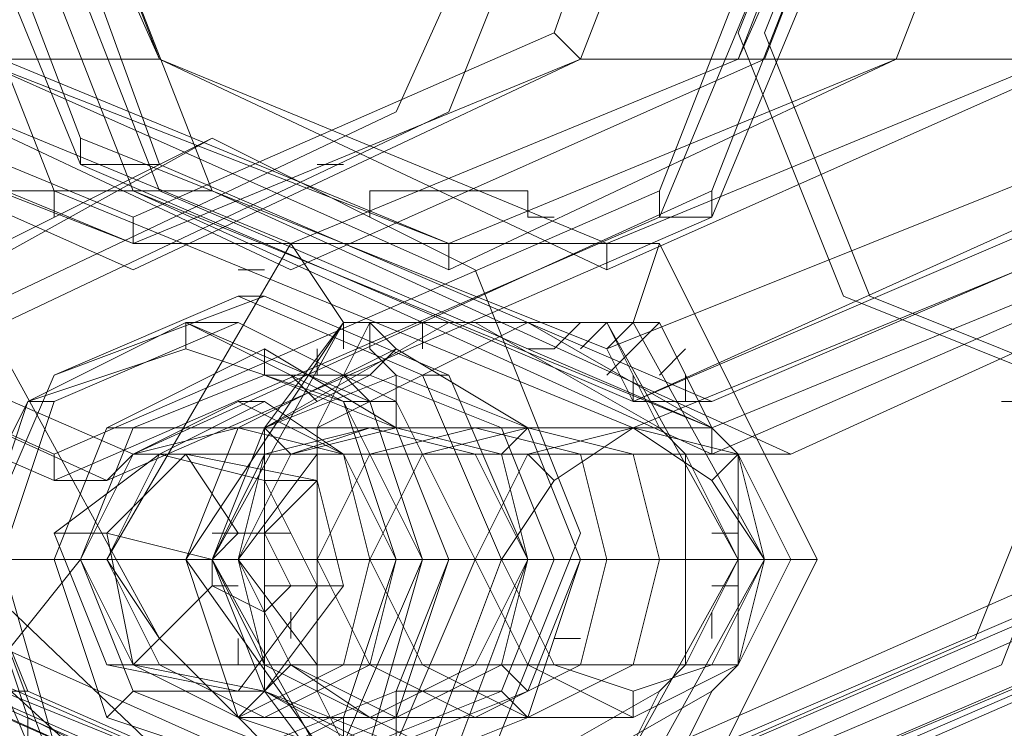
# Model space of a CAD drawing. Extents: x -3435 to 5131, y -3376 to 3919.
# Drawn here: x 1752 to 1781, y 103 to 124 of the extents above; entities that cross this region are included whole.
import ezdxf

# ---------------------------------------------------------------- set-up
doc = ezdxf.new("R2010")
doc.units = 0
doc.header["$MEASUREMENT"] = 0

# ---------------------------------------------------------------- blocks, each defined once
blk = doc.blocks.new('WMF0')
at = {"color": 139, "lineweight": 0}
for points in [[(1.1454843, -0.5151832), (1.1432592, -0.5131545), (1.1429974, -0.5102094), (1.1448298, -0.5078534), (1.1477094, -0.5073298), (1.1502618, -0.5089005), (1.1510471, -0.5117147), (1.1497382, -0.5143979), (1.1469895, -0.515445)], [(1.1468586, -0.5074607), (1.1441754, -0.5086387), (1.1431283, -0.511322), (1.1441754, -0.5140707), (1.1468586, -0.5152487)], [(1.1456806, -0.5125), (1.1456152, -0.5124346)], [(1.1446335, -0.5125), (1.1434555, -0.5125)], [(1.1446335, -0.5125), (1.1442408, -0.5125)], [(1.1468586, -0.5125), (1.1456806, -0.5125)], [(1.1468586, -0.5125), (1.146466, -0.5125)], [(1.1444372, -0.5127618), (1.1444372, -0.5126963)], [(1.1446335, -0.5127618), (1.1444372, -0.5127618)], [(1.1446335, -0.5127618), (1.1444372, -0.5127618)], [(1.1450916, -0.5127618), (1.1450262, -0.5127618)], [(1.1443717, -0.5128272), (1.1439136, -0.5128272)], [(1.1443717, -0.5128272), (1.1443063, -0.5128272)], [(1.1445681, -0.5128272), (1.1443717, -0.5128272)], [(1.1443717, -0.5128272), (1.1443717, -0.5128927)], [(1.1445681, -0.5128272), (1.1446335, -0.5128272)], [(1.1447644, -0.5128272), (1.1445681, -0.5128272)], [(1.1455497, -0.5128272), (1.1451571, -0.5128272)], [(1.1451571, -0.5128272), (1.1451571, -0.5128927)], [(1.1455497, -0.5128272), (1.1455497, -0.5128927), (1.1456152, -0.5128927)], [(1.145877, -0.5128927), (1.145877, -0.5128272)], [(1.1460079, -0.5128927), (1.1460079, -0.5128272)], [(1.1445681, -0.5129581), (1.1445681, -0.5128927)], [(1.1460079, -0.5128927), (1.145877, -0.5128927)], [(1.1449607, -0.5129581), (1.1445026, -0.5137435)], [(1.1457461, -0.5129581), (1.1445681, -0.5129581)], [(1.145877, -0.5129581), (1.1449607, -0.5129581)], [(1.1450916, -0.5131545), (1.1449607, -0.5129581)], [(1.1457461, -0.5129581), (1.1453534, -0.5129581)], [(1.1453534, -0.5129581), (1.1453534, -0.5130236)], [(1.1457461, -0.5129581), (1.1457461, -0.5130236)], [(1.1458115, -0.5131545), (1.145877, -0.5129581)], [(1.1462696, -0.5137435), (1.145877, -0.5129581)], [(1.1448298, -0.5130236), (1.1448953, -0.5130236)], [(1.1448298, -0.513089), (1.1448953, -0.513089)], [(1.1450916, -0.5131545), (1.144699, -0.5137435)], [(1.144699, -0.5132199), (1.144699, -0.5131545)], [(1.1448298, -0.5131545), (1.144699, -0.5131545)], [(1.1450916, -0.5131545), (1.1447644, -0.5137435)], [(1.1448953, -0.5134162), (1.1450916, -0.5131545), (1.1451571, -0.5131545), (1.1450262, -0.5134162), (1.1450262, -0.5134817), (1.1448298, -0.5137435)], [(1.1450262, -0.5134162), (1.1455497, -0.5131545)], [(1.1457461, -0.5131545), (1.1450916, -0.5131545)], [(1.1458115, -0.5131545), (1.1450916, -0.5131545)], [(1.1450916, -0.5131545), (1.1453534, -0.5131545)], [(1.1450916, -0.5132199), (1.1450916, -0.5131545)], [(1.1454188, -0.5131545), (1.1457461, -0.5131545), (1.145877, -0.5131545), (1.1455497, -0.5131545), (1.1451571, -0.5131545)], [(1.1451571, -0.5132199), (1.1451571, -0.5131545)], [(1.1451571, -0.5131545), (1.1452225, -0.5132199)], [(1.145288, -0.5131545), (1.145288, -0.5132199)], [(1.1455497, -0.5131545), (1.1460079, -0.5134162)], [(1.1456152, -0.5132199), (1.1456806, -0.5131545)], [(1.1456806, -0.5132199), (1.1457461, -0.5131545)], [(1.1460733, -0.5137435), (1.1457461, -0.5131545), (1.1458115, -0.5131545)], [(1.1457461, -0.5131545), (1.145877, -0.5134162)], [(1.1458115, -0.5131545), (1.1457461, -0.5132199)], [(1.1461387, -0.5137435), (1.1458115, -0.5131545)], [(1.145877, -0.5131545), (1.1458115, -0.5132199)], [(1.1459424, -0.5134817), (1.1460733, -0.5137435), (1.1462042, -0.5137435), (1.1460733, -0.5134817), (1.1460079, -0.5134162), (1.145877, -0.5131545)], [(1.1448953, -0.5132853), (1.1448953, -0.5132199)], [(1.1450262, -0.5132853), (1.1450262, -0.5132199)], [(1.1451571, -0.5132199), (1.1452225, -0.5132853)], [(1.1451571, -0.5132853), (1.1452225, -0.5132199)], [(1.1456152, -0.5132199), (1.1455497, -0.5132199)], [(1.1457461, -0.5132853), (1.1458115, -0.5132199)], [(1.1458115, -0.5133508), (1.1457461, -0.5132199)], [(1.1459424, -0.5132199), (1.145877, -0.5132853)], [(1.1451571, -0.5132853), (1.1448953, -0.5132853)], [(1.1450262, -0.5133508), (1.1449607, -0.5132853)], [(1.1450916, -0.5132853), (1.1451571, -0.5133508)], [(1.1452225, -0.5134162), (1.1452225, -0.5132853)], [(1.145288, -0.5132853), (1.1453534, -0.5132853)], [(1.1458115, -0.5133508), (1.1458115, -0.5132853)], [(1.1459424, -0.5132853), (1.1459424, -0.5133508)], [(1.1443717, -0.5133508), (1.1443063, -0.5133508)], [(1.1448298, -0.5133508), (1.1448953, -0.5133508)], [(1.1450916, -0.5133508), (1.1451571, -0.5133508)], [(1.1452225, -0.5133508), (1.1451571, -0.5133508)], [(1.1460079, -0.5133508), (1.1458115, -0.5133508)], [(1.1460079, -0.5133508), (1.1458115, -0.5133508)], [(1.1467932, -0.5133508), (1.1467277, -0.5133508)], [(1.1445681, -0.5134162), (1.1445026, -0.5134162)], [(1.1448953, -0.5134162), (1.1445681, -0.5134162)], [(1.1448953, -0.5134162), (1.1448298, -0.5134162)], [(1.1448298, -0.5134162), (1.1451571, -0.5134162)], [(1.1449607, -0.5134817), (1.1448953, -0.5134162)], [(1.1451571, -0.5134162), (1.1458115, -0.5134162)], [(1.1452225, -0.5134162), (1.1454188, -0.5134162)], [(1.1454843, -0.5134162), (1.1452225, -0.5134162)], [(1.1454188, -0.5134162), (1.1455497, -0.5134162)], [(1.1454843, -0.5134817), (1.1455497, -0.5134162)], [(1.1454843, -0.5134162), (1.1455497, -0.5134162)], [(1.1460079, -0.5134162), (1.1458115, -0.5134162)], [(1.1460079, -0.5134817), (1.1460079, -0.5134162)], [(1.1443717, -0.5135471), (1.1443717, -0.5134817)], [(1.144699, -0.5134817), (1.1445026, -0.513678)], [(1.1445026, -0.5135471), (1.1445681, -0.5134817)], [(1.1445681, -0.5134817), (1.1448953, -0.5134817)], [(1.1445681, -0.5134817), (1.1446335, -0.5134817)], [(1.1446335, -0.5134817), (1.144699, -0.5134817)], [(1.1448298, -0.513678), (1.144699, -0.5134817)], [(1.1450262, -0.5135471), (1.144699, -0.5134817)], [(1.1447644, -0.5137435), (1.1448953, -0.5134817)], [(1.1449607, -0.5134817), (1.1448953, -0.5134817)], [(1.1449607, -0.5134817), (1.1451571, -0.5134817)], [(1.1449607, -0.5134817), (1.1455497, -0.5134817)], [(1.1450262, -0.5140052), (1.1450262, -0.5134817)], [(1.1450916, -0.5134817), (1.1454188, -0.5134817)], [(1.1451571, -0.5134817), (1.145288, -0.5134817)], [(1.1454188, -0.5134817), (1.1460733, -0.5134817)], [(1.1454843, -0.5134817), (1.1456806, -0.5134817)], [(1.1455497, -0.5134817), (1.1456152, -0.5135471)], [(1.1456806, -0.5134817), (1.1458115, -0.5134817)], [(1.1462042, -0.5134817), (1.1460079, -0.5134817)], [(1.1460733, -0.5134817), (1.1460079, -0.5135471)], [(1.1460733, -0.5134817), (1.1460733, -0.5140052)], [(1.1445026, -0.5135471), (1.1443717, -0.5135471)], [(1.1448953, -0.513678), (1.1450262, -0.5135471)], [(1.1448953, -0.5135471), (1.1450262, -0.5135471), (1.1450916, -0.5138089), (1.1450262, -0.5138089)], [(1.1449607, -0.5135471), (1.1450262, -0.5135471)], [(1.1443717, -0.513678), (1.1445026, -0.513678)], [(1.1447644, -0.5137435), (1.1445026, -0.513678)], [(1.1445026, -0.513678), (1.1445681, -0.5140052)], [(1.1448298, -0.513678), (1.1447644, -0.513678)], [(1.1447644, -0.5137435), (1.1448298, -0.513678)], [(1.1448298, -0.513678), (1.1448953, -0.513678)], [(1.1448953, -0.513678), (1.1449607, -0.513678)], [(1.1448953, -0.513678), (1.1449607, -0.5138089)], [(1.1460079, -0.513678), (1.1460733, -0.513678)], [(1.1441754, -0.5140707), (1.1444372, -0.5137435)], [(1.1444372, -0.5137435), (1.1441754, -0.5137435)], [(1.1441754, -0.5137435), (1.1444372, -0.5137435)], [(1.1441754, -0.5137435), (1.1445026, -0.5137435)], [(1.1445026, -0.5137435), (1.1441754, -0.5137435)], [(1.1444372, -0.5137435), (1.1443717, -0.5137435)], [(1.1447644, -0.5137435), (1.1444372, -0.5137435)], [(1.1444372, -0.5137435), (1.1448298, -0.5137435)], [(1.1445026, -0.5137435), (1.1444372, -0.5137435)], [(1.1444372, -0.5137435), (1.1445026, -0.5137435)], [(1.1444372, -0.5137435), (1.1445026, -0.5137435)], [(1.1445026, -0.5137435), (1.1446335, -0.5139398)], [(1.1447644, -0.5137435), (1.1445026, -0.5137435)], [(1.144699, -0.5137435), (1.1447644, -0.5137435)], [(1.144699, -0.5137435), (1.1450262, -0.5142016)], [(1.1447644, -0.5137435), (1.144699, -0.5137435)], [(1.1447644, -0.5137435), (1.1450916, -0.5143325)], [(1.1448298, -0.5137435), (1.1447644, -0.5137435)], [(1.1448953, -0.5140052), (1.1447644, -0.5137435), (1.1448298, -0.5137435), (1.1450262, -0.5140052), (1.1450262, -0.5140707), (1.1451571, -0.5143325)], [(1.1448298, -0.5137435), (1.1447644, -0.5137435)], [(1.1447644, -0.5138089), (1.1447644, -0.5137435)], [(1.1448298, -0.5137435), (1.1450262, -0.5137435)], [(1.1448298, -0.5137435), (1.1449607, -0.5137435)], [(1.1448298, -0.5137435), (1.1454188, -0.5137435)], [(1.1450262, -0.5137435), (1.1451571, -0.5137435)], [(1.1451571, -0.5137435), (1.1455497, -0.5137435)], [(1.1451571, -0.5137435), (1.1452225, -0.5137435)], [(1.1452225, -0.5137435), (1.145288, -0.5137435)], [(1.1454188, -0.5137435), (1.145288, -0.5137435)], [(1.1456152, -0.5137435), (1.1453534, -0.5137435)], [(1.1454188, -0.5137435), (1.1454843, -0.5137435)], [(1.1454843, -0.5137435), (1.1455497, -0.5137435)], [(1.1455497, -0.5137435), (1.1456806, -0.5137435)], [(1.1455497, -0.5137435), (1.1457461, -0.5137435)], [(1.1455497, -0.5137435), (1.1461387, -0.5137435)], [(1.1456152, -0.5137435), (1.1456806, -0.5137435)], [(1.1457461, -0.5143325), (1.1460733, -0.5137435), (1.1461387, -0.5137435)], [(1.145877, -0.5140707), (1.1457461, -0.5143325), (1.145877, -0.5143325), (1.1460079, -0.5140707), (1.1460733, -0.5140052), (1.1462042, -0.5137435)], [(1.1457461, -0.5137435), (1.145877, -0.5137435)], [(1.1460733, -0.5137435), (1.1459424, -0.5140052)], [(1.1460079, -0.5137435), (1.1460733, -0.5137435)], [(1.1462042, -0.5137435), (1.1461387, -0.5137435)], [(1.1447644, -0.5138089), (1.1445681, -0.5140052)], [(1.1448298, -0.5138089), (1.1447644, -0.5138089)], [(1.1448953, -0.5138743), (1.1447644, -0.5138089)], [(1.1448953, -0.5138089), (1.1449607, -0.5138089)], [(1.1448953, -0.5140707), (1.1450916, -0.5138089)], [(1.1449607, -0.5138089), (1.1448953, -0.5138743)], [(1.1449607, -0.5138089), (1.1450916, -0.5138089)], [(1.1460079, -0.5138089), (1.1460733, -0.5138089)], [(1.1448953, -0.5138743), (1.1448953, -0.5140707)], [(1.1449607, -0.5139398), (1.1449607, -0.5138743)], [(1.1460079, -0.5138743), (1.1460079, -0.5139398)], [(1.1448298, -0.5139398), (1.1448298, -0.5140052)], [(1.1456806, -0.5139398), (1.1456152, -0.5139398)], [(1.1460733, -0.5140052), (1.1460733, -0.5139398)], [(1.1445026, -0.5140052), (1.1445681, -0.5140052)], [(1.1445681, -0.5140052), (1.1448953, -0.5140707)], [(1.1445681, -0.5140052), (1.1448953, -0.5140052)], [(1.1445681, -0.5140052), (1.1446335, -0.5140052)], [(1.1449607, -0.5140052), (1.1448953, -0.5140707)], [(1.1449607, -0.5140052), (1.1448953, -0.5140052)], [(1.1449607, -0.5140052), (1.1451571, -0.5140052)], [(1.1449607, -0.5140052), (1.1450262, -0.5140052)], [(1.1449607, -0.5140052), (1.1455497, -0.5140052)], [(1.1450916, -0.5140052), (1.1454188, -0.5140052)], [(1.1451571, -0.5140052), (1.145288, -0.5140052)], [(1.1454188, -0.5140052), (1.1460733, -0.5140052)], [(1.1454843, -0.5140052), (1.1455497, -0.5140707)], [(1.1454843, -0.5140052), (1.1456806, -0.5140052)], [(1.1455497, -0.5140052), (1.1456152, -0.5140052)], [(1.1456806, -0.5140052), (1.1458115, -0.5140052)], [(1.1460733, -0.5140052), (1.1460079, -0.5140052)], [(1.1443063, -0.5140707), (1.1439136, -0.5140707)], [(1.1445681, -0.5140707), (1.1445026, -0.5141361)], [(1.1448953, -0.5140707), (1.1445681, -0.5140707)], [(1.1448953, -0.5140707), (1.1448298, -0.5141361)], [(1.1448298, -0.5140707), (1.1448953, -0.5140707)], [(1.1450916, -0.5143325), (1.1448953, -0.5140707)], [(1.1455497, -0.5143325), (1.1450262, -0.5140707)], [(1.1454843, -0.5140707), (1.1452225, -0.5140707)], [(1.1452225, -0.5140707), (1.1452225, -0.5141361)], [(1.1454843, -0.5140707), (1.1455497, -0.5141361)], [(1.1460079, -0.5140707), (1.1455497, -0.5143325)], [(1.1458115, -0.5141361), (1.1458115, -0.5140707)], [(1.1443063, -0.5141361), (1.1443063, -0.5142016)], [(1.1448298, -0.5141361), (1.1451571, -0.5141361)], [(1.1448298, -0.5141361), (1.1448953, -0.5141361)], [(1.1450916, -0.5141361), (1.1450916, -0.5142016), (1.1451571, -0.5142016)], [(1.1451571, -0.5141361), (1.1458115, -0.5141361)], [(1.1452225, -0.5141361), (1.1452225, -0.5142016)], [(1.1452225, -0.5141361), (1.1454188, -0.5141361)], [(1.1454188, -0.5141361), (1.1455497, -0.5141361)]]:
    blk.add_lwpolyline(points, dxfattribs=at)
for points in [[(1.1505236, -0.511322), (1.149411, -0.5086387), (1.1467277, -0.5074607), (1.1441099, -0.5086387), (1.1429974, -0.511322), (1.1441099, -0.5140707), (1.1467277, -0.5152487), (1.149411, -0.5140707), (1.1505236, -0.511322)], [(1.1505236, -0.511322), (1.149411, -0.5086387), (1.1467277, -0.5074607), (1.1441099, -0.5086387), (1.1429974, -0.511322), (1.1441099, -0.5140707), (1.1467277, -0.5152487), (1.149411, -0.5140707), (1.1505236, -0.511322)], [(1.1431937, -0.511322), (1.1443063, -0.5086387), (1.1469895, -0.5074607), (1.1496728, -0.5086387), (1.1507853, -0.511322), (1.1496728, -0.5140707), (1.1469895, -0.5152487), (1.1443063, -0.5140707), (1.1431937, -0.511322)], [(1.1403796, -0.511322), (1.1414921, -0.5086387), (1.1441099, -0.5075262), (1.1467277, -0.5086387), (1.1477749, -0.511322), (1.1467277, -0.5140052), (1.1441099, -0.5151178), (1.1414921, -0.5140052), (1.1403796, -0.511322)], [(1.1431283, -0.511322), (1.1442408, -0.5086387), (1.1469895, -0.5075262), (1.1496728, -0.5086387), (1.1507853, -0.511322), (1.1496728, -0.5140707), (1.1469895, -0.5151832), (1.1442408, -0.5140707), (1.1431283, -0.511322)], [(1.1431283, -0.511322), (1.1436518, -0.5132853), (1.1450916, -0.5146597), (1.1469895, -0.5151832), (1.1488874, -0.5146597), (1.1502618, -0.5132853), (1.1507853, -0.511322), (1.1502618, -0.5094241), (1.1488874, -0.5080497), (1.1469895, -0.5075262), (1.1450916, -0.5080497), (1.1436518, -0.5094241), (1.1431283, -0.511322)], [(1.1477094, -0.511322), (1.1466623, -0.5087042), (1.1441099, -0.5076571), (1.1415576, -0.5087042), (1.1405105, -0.511322), (1.1415576, -0.5139398), (1.1441099, -0.5150524), (1.1466623, -0.5139398), (1.1477094, -0.511322)], [(1.1409686, -0.511322), (1.1420157, -0.5087042), (1.1445681, -0.5076571), (1.1471204, -0.5087042), (1.1481675, -0.511322), (1.1471204, -0.5139398), (1.1445681, -0.5150524), (1.1420157, -0.5139398), (1.1409686, -0.511322)], [(1.1481675, -0.511322), (1.1471204, -0.5087042), (1.1445681, -0.5076571), (1.1420157, -0.5087042), (1.1409686, -0.511322), (1.1420157, -0.5139398), (1.1445681, -0.5150524), (1.1471204, -0.5139398), (1.1481675, -0.511322)], [(1.1501309, -0.511322), (1.1490838, -0.5087042), (1.1465314, -0.5076571), (1.1439791, -0.5087042), (1.1429319, -0.511322), (1.1439791, -0.5139398), (1.1465314, -0.5150524), (1.1490838, -0.5139398), (1.1501309, -0.511322)], [(1.1409686, -0.511322), (1.1420157, -0.5087696), (1.1445681, -0.5077225), (1.147055, -0.5087696), (1.1481021, -0.511322), (1.147055, -0.5139398), (1.1445681, -0.5149869), (1.1420157, -0.5139398), (1.1409686, -0.511322)], [(1.1497382, -0.511322), (1.1486911, -0.5087696), (1.1462042, -0.5077225), (1.1437173, -0.5087696), (1.1426702, -0.511322), (1.1437173, -0.5138743), (1.1462042, -0.5149869), (1.1486911, -0.5138743), (1.1497382, -0.511322)], [(1.1430628, -0.511322), (1.1440445, -0.5087696), (1.1465314, -0.5077225), (1.1490183, -0.5087696), (1.1500654, -0.511322), (1.1490183, -0.5138743), (1.1465314, -0.5149869), (1.1440445, -0.5138743), (1.1430628, -0.511322)], [(1.1479712, -0.511322), (1.1469895, -0.5088351), (1.1445681, -0.5078534), (1.1421466, -0.5088351), (1.1410995, -0.511322), (1.1421466, -0.5138089), (1.1445681, -0.514856), (1.1469895, -0.5138089), (1.1479712, -0.511322)], [(1.1479712, -0.511322), (1.1469895, -0.5088351), (1.1445681, -0.5078534), (1.1421466, -0.5088351), (1.1410995, -0.511322), (1.1421466, -0.5138089), (1.1445681, -0.514856), (1.1469895, -0.5138089), (1.1479712, -0.511322)], [(1.1415576, -0.511322), (1.1425393, -0.5088351), (1.1449607, -0.5078534), (1.1473822, -0.5088351), (1.1484293, -0.511322), (1.1473822, -0.5138089), (1.1449607, -0.514856), (1.1425393, -0.5138089), (1.1415576, -0.511322)], [(1.1415576, -0.511322), (1.1425393, -0.5088351), (1.1449607, -0.5078534), (1.1473822, -0.5088351), (1.1484293, -0.511322), (1.1473822, -0.5138089), (1.1449607, -0.514856), (1.1425393, -0.5138089), (1.1415576, -0.511322)], [(1.1417539, -0.511322), (1.1426702, -0.508966), (1.1449607, -0.5079843), (1.1472513, -0.508966), (1.148233, -0.511322), (1.1472513, -0.513678), (1.1449607, -0.5146597), (1.1426702, -0.513678), (1.1417539, -0.511322)], [(1.1485602, -0.511322), (1.147644, -0.508966), (1.1453534, -0.5079843), (1.1429974, -0.508966), (1.1420812, -0.511322), (1.1429974, -0.513678), (1.1453534, -0.5146597), (1.147644, -0.513678), (1.1485602, -0.511322)], [(1.1481675, -0.511322), (1.1472513, -0.5090314), (1.1450262, -0.5081152), (1.1427356, -0.5090314), (1.1418194, -0.511322), (1.1427356, -0.5136126), (1.1450262, -0.5145942), (1.1472513, -0.5136126), (1.1481675, -0.511322)], [(1.1421466, -0.511322), (1.1430628, -0.5090314), (1.145288, -0.5081152), (1.1475131, -0.5090314), (1.1484293, -0.511322), (1.1475131, -0.5136126), (1.145288, -0.5145942), (1.1430628, -0.5136126), (1.1421466, -0.511322)], [(1.1450916, -0.5143979), (1.1456152, -0.5145288), (1.1479058, -0.5145288), (1.1484948, -0.5143979), (1.1488874, -0.5139398), (1.15, -0.511911), (1.1502618, -0.511322), (1.15, -0.5107984), (1.1488874, -0.5087042), (1.1484948, -0.5083115), (1.1479058, -0.5081806), (1.1456152, -0.5081806), (1.1450916, -0.5083115), (1.1446335, -0.5087042), (1.1435209, -0.5107984), (1.1433246, -0.511322), (1.1435209, -0.511911), (1.1446335, -0.5139398), (1.1450916, -0.5143979)], [(1.1422775, -0.511322), (1.1428665, -0.5098168), (1.1443717, -0.5091623), (1.145877, -0.5098168), (1.1465314, -0.511322), (1.145877, -0.5128927), (1.1443717, -0.5135471), (1.1428665, -0.5128927), (1.1422775, -0.511322)], [(1.1466623, -0.511322), (1.1460079, -0.5098168), (1.1445026, -0.5091623), (1.1430628, -0.5098168), (1.1424084, -0.511322), (1.1430628, -0.5128927), (1.1445026, -0.5135471), (1.1460079, -0.5128927), (1.1466623, -0.511322)], [(1.146466, -0.511322), (1.145877, -0.5098168), (1.1443717, -0.5092277), (1.1429319, -0.5098168), (1.1422775, -0.511322), (1.1429319, -0.5128272), (1.1443717, -0.5134817), (1.145877, -0.5128272), (1.146466, -0.511322)], [(1.1424738, -0.511322), (1.1430628, -0.5098168), (1.1445681, -0.5092277), (1.1460079, -0.5098168), (1.1465969, -0.511322), (1.1460079, -0.5128272), (1.1445681, -0.5134817), (1.1430628, -0.5128272), (1.1424738, -0.511322)], [(1.1439791, -0.511322), (1.1445681, -0.5098822), (1.1460079, -0.5092277), (1.1475131, -0.5098822), (1.1481021, -0.511322), (1.1475131, -0.5128272), (1.1460079, -0.5134817), (1.1445681, -0.5128272), (1.1439791, -0.511322)], [(1.1482984, -0.511322), (1.147644, -0.5098822), (1.1462042, -0.5092277), (1.1447644, -0.5098822), (1.1441754, -0.511322), (1.1447644, -0.5128272), (1.1462042, -0.5134817), (1.147644, -0.5128272), (1.1482984, -0.511322)], [(1.1478403, -0.511322), (1.1472513, -0.5098822), (1.1458115, -0.5092932), (1.1443717, -0.5098822), (1.1437827, -0.511322), (1.1443717, -0.5128272), (1.1458115, -0.5134162), (1.1472513, -0.5128272), (1.1478403, -0.511322)], [(1.1480366, -0.511322), (1.1474476, -0.5098822), (1.1460079, -0.5092932), (1.1445681, -0.5098822), (1.1439791, -0.511322), (1.1445681, -0.5128272), (1.1460079, -0.5134162), (1.1474476, -0.5128272), (1.1480366, -0.511322)], [(1.1480366, -0.511322), (1.1474476, -0.5098822), (1.1460079, -0.5092932), (1.1446335, -0.5098822), (1.1440445, -0.511322), (1.1446335, -0.5128272), (1.1460079, -0.5134162), (1.1474476, -0.5128272), (1.1480366, -0.511322)], [(1.1438482, -0.511322), (1.1444372, -0.5099476), (1.1458115, -0.5093586), (1.1471204, -0.5099476), (1.1477094, -0.511322), (1.1471204, -0.5127618), (1.1458115, -0.5133508), (1.1444372, -0.5127618), (1.1438482, -0.511322)], [(1.1477749, -0.511322), (1.1471859, -0.5099476), (1.1458115, -0.5093586), (1.1444372, -0.5099476), (1.1438482, -0.511322), (1.1444372, -0.5127618), (1.1458115, -0.5133508), (1.1471859, -0.5127618), (1.1477749, -0.511322)], [(1.1479712, -0.511322), (1.1473822, -0.5099476), (1.1460079, -0.5093586), (1.1446335, -0.5099476), (1.1441099, -0.511322), (1.1446335, -0.5127618), (1.1460079, -0.5133508), (1.1473822, -0.5127618), (1.1479712, -0.511322)], [(1.1479712, -0.511322), (1.1473822, -0.5099476), (1.1460079, -0.5093586), (1.1446335, -0.5099476), (1.1441099, -0.511322), (1.1446335, -0.5127618), (1.1460079, -0.5133508), (1.1473822, -0.5127618), (1.1479712, -0.511322)], [(1.1458115, -0.511322), (1.1452225, -0.5100131), (1.1439791, -0.5094895), (1.1426702, -0.5100131), (1.1421466, -0.511322), (1.1426702, -0.5126309), (1.1439791, -0.5132199), (1.1452225, -0.5126309), (1.1458115, -0.511322)], [(1.1422775, -0.511322), (1.142801, -0.5100131), (1.1441099, -0.5094895), (1.1453534, -0.5100131), (1.145877, -0.511322), (1.1453534, -0.5126309), (1.1441099, -0.5132199), (1.142801, -0.5126309), (1.1422775, -0.511322)], [(1.1475785, -0.511322), (1.147055, -0.5100131), (1.1457461, -0.5094895), (1.1444372, -0.5100131), (1.1439136, -0.511322), (1.1444372, -0.5126963), (1.1457461, -0.5132199), (1.147055, -0.5126963), (1.1475785, -0.511322)], [(1.1429319, -0.511322), (1.1433901, -0.510144), (1.1445681, -0.5096859), (1.1456806, -0.510144), (1.1461387, -0.511322), (1.1456806, -0.5125), (1.1445681, -0.5130236), (1.1433901, -0.5125), (1.1429319, -0.511322)], [(1.1461387, -0.511322), (1.1456806, -0.5102094), (1.1445681, -0.5096859), (1.1433901, -0.5102094), (1.1429319, -0.511322), (1.1433901, -0.5125), (1.1445681, -0.5129581), (1.1456806, -0.5125), (1.1461387, -0.511322)], [(1.1429319, -0.511322), (1.1433901, -0.510144), (1.1445681, -0.5096859), (1.1456806, -0.510144), (1.1461387, -0.511322), (1.1456806, -0.5125), (1.1445681, -0.5130236), (1.1433901, -0.5125), (1.1429319, -0.511322)], [(1.1465969, -0.511322), (1.1461387, -0.510144), (1.1449607, -0.5096859), (1.1438482, -0.510144), (1.1433246, -0.511322), (1.1438482, -0.5125), (1.1449607, -0.5130236), (1.1461387, -0.5125), (1.1465969, -0.511322)], [(1.1465969, -0.511322), (1.1461387, -0.510144), (1.1449607, -0.5096859), (1.1438482, -0.510144), (1.1433246, -0.511322), (1.1438482, -0.5125), (1.1449607, -0.5130236), (1.1461387, -0.5125), (1.1465969, -0.511322)], [(1.1433901, -0.511322), (1.1438482, -0.5102094), (1.1449607, -0.5096859), (1.1460733, -0.5102094), (1.1465969, -0.511322), (1.1460733, -0.5125), (1.1449607, -0.5129581), (1.1438482, -0.5125), (1.1433901, -0.511322)], [(1.1437173, -0.511322), (1.1441754, -0.510144), (1.1453534, -0.5096859), (1.146466, -0.510144), (1.1469241, -0.511322), (1.146466, -0.5125), (1.1453534, -0.5130236), (1.1441754, -0.5125), (1.1437173, -0.511322)], [(1.1469241, -0.511322), (1.146466, -0.5102094), (1.1453534, -0.5096859), (1.1441754, -0.5102094), (1.1437173, -0.511322), (1.1441754, -0.5125), (1.1453534, -0.5129581), (1.146466, -0.5125), (1.1469241, -0.511322)], [(1.1437173, -0.511322), (1.1441754, -0.510144), (1.1453534, -0.5096859), (1.146466, -0.510144), (1.1469241, -0.511322), (1.146466, -0.5125), (1.1453534, -0.5130236), (1.1441754, -0.5125), (1.1437173, -0.511322)], [(1.1473822, -0.511322), (1.1469241, -0.510144), (1.1457461, -0.5096859), (1.1446335, -0.510144), (1.1441099, -0.511322), (1.1446335, -0.5125), (1.1457461, -0.5130236), (1.1469241, -0.5125), (1.1473822, -0.511322)], [(1.1473822, -0.511322), (1.1469241, -0.510144), (1.1457461, -0.5096859), (1.1446335, -0.510144), (1.1441099, -0.511322), (1.1446335, -0.5125), (1.1457461, -0.5130236), (1.1469241, -0.5125), (1.1473822, -0.511322)], [(1.1441754, -0.511322), (1.1446335, -0.5102094), (1.1457461, -0.5096859), (1.1468586, -0.5102094), (1.1473168, -0.511322), (1.1468586, -0.5125), (1.1457461, -0.5129581), (1.1446335, -0.5125), (1.1441754, -0.511322)], [(1.1429974, -0.511322), (1.1434555, -0.5102094), (1.1445681, -0.5097513), (1.1456806, -0.5102094), (1.1461387, -0.511322), (1.1456806, -0.5125), (1.1445681, -0.5129581), (1.1434555, -0.5125), (1.1429974, -0.511322)], [(1.1461387, -0.511322), (1.1456806, -0.5102094), (1.1445681, -0.5097513), (1.1434555, -0.5102094), (1.1429974, -0.511322), (1.1434555, -0.5125), (1.1445681, -0.5129581), (1.1456806, -0.5125), (1.1461387, -0.511322)], [(1.1429974, -0.511322), (1.1434555, -0.5102094), (1.1445681, -0.5097513), (1.1456806, -0.5102094), (1.1461387, -0.511322), (1.1456806, -0.5125), (1.1445681, -0.5129581), (1.1434555, -0.5125), (1.1429974, -0.511322)], [(1.1433901, -0.511322), (1.1438482, -0.5102094), (1.1449607, -0.5097513), (1.1460733, -0.5102094), (1.1465314, -0.511322), (1.1460733, -0.5125), (1.1449607, -0.5129581), (1.1438482, -0.5125), (1.1433901, -0.511322)], [(1.1465314, -0.511322), (1.1460733, -0.5102094), (1.1449607, -0.5097513), (1.1438482, -0.5102094), (1.1433901, -0.511322), (1.1438482, -0.5125), (1.1449607, -0.5129581), (1.1460733, -0.5125), (1.1465314, -0.511322)], [(1.1469241, -0.511322), (1.146466, -0.5102094), (1.1453534, -0.5097513), (1.1442408, -0.5102094), (1.1437827, -0.511322), (1.1442408, -0.5125), (1.1453534, -0.5129581), (1.146466, -0.5125), (1.1469241, -0.511322)], [(1.1437827, -0.511322), (1.1442408, -0.5102094), (1.1453534, -0.5097513), (1.146466, -0.5102094), (1.1469241, -0.511322), (1.146466, -0.5125), (1.1453534, -0.5129581), (1.1442408, -0.5125), (1.1437827, -0.511322)], [(1.1473168, -0.511322), (1.1468586, -0.5102094), (1.1457461, -0.5097513), (1.1446335, -0.5102094), (1.1441754, -0.511322), (1.1446335, -0.5125), (1.1457461, -0.5129581), (1.1468586, -0.5125), (1.1473168, -0.511322)], [(1.1441754, -0.511322), (1.1446335, -0.5102094), (1.1457461, -0.5097513), (1.1468586, -0.5102094), (1.1473168, -0.511322), (1.1468586, -0.5125), (1.1457461, -0.5129581), (1.1446335, -0.5125), (1.1441754, -0.511322)], [(1.1473168, -0.511322), (1.1468586, -0.5102094), (1.1457461, -0.5097513), (1.1446335, -0.5102094), (1.1441754, -0.511322), (1.1446335, -0.5125), (1.1457461, -0.5129581), (1.1468586, -0.5125), (1.1473168, -0.511322)], [(1.1460079, -0.511322), (1.1456152, -0.5102749), (1.1445681, -0.5098168), (1.1434555, -0.5102749), (1.1430628, -0.511322), (1.1434555, -0.5124346), (1.1445681, -0.5128927), (1.1456152, -0.5124346), (1.1460079, -0.511322)], [(1.1460733, -0.5124346), (1.1463351, -0.5117801), (1.1469895, -0.5115183), (1.147644, -0.5117801), (1.1479058, -0.5124346), (1.147644, -0.513089), (1.1469895, -0.5133508), (1.1463351, -0.513089), (1.1460733, -0.5124346)], [(1.1479058, -0.5124346), (1.147644, -0.5117801), (1.147055, -0.5115183), (1.1464005, -0.5117801), (1.1461387, -0.5124346), (1.1464005, -0.513089), (1.147055, -0.5133508), (1.147644, -0.513089), (1.1479058, -0.5124346)], [(1.1438482, -0.513678), (1.1441099, -0.5130236), (1.1447644, -0.5126963), (1.1454188, -0.5130236), (1.1456806, -0.513678), (1.1454188, -0.5143325), (1.1447644, -0.5145942), (1.1441099, -0.5143325), (1.1438482, -0.513678)], [(1.1456806, -0.513678), (1.1454188, -0.5130236), (1.1447644, -0.5126963), (1.1441754, -0.5130236), (1.1439136, -0.513678), (1.1441754, -0.5143325), (1.1447644, -0.5145942), (1.1454188, -0.5143325), (1.1456806, -0.513678)], [(1.1441754, -0.5137435), (1.1443717, -0.514267), (1.1448298, -0.5144634), (1.145288, -0.514267), (1.1454843, -0.5137435), (1.145288, -0.5132853), (1.1448298, -0.513089), (1.1443717, -0.5132853), (1.1441754, -0.5137435)], [(1.1441754, -0.5137435), (1.1443717, -0.514267), (1.1448953, -0.5144634), (1.1453534, -0.514267), (1.1455497, -0.5137435), (1.1453534, -0.5132853), (1.1448953, -0.513089), (1.1443717, -0.5132853), (1.1441754, -0.5137435)], [(1.1441099, -0.5137435), (1.1443063, -0.5133508), (1.144699, -0.5131545), (1.1451571, -0.5133508), (1.145288, -0.5137435), (1.1451571, -0.5142016), (1.144699, -0.5143325), (1.1443063, -0.5142016), (1.1441099, -0.5137435)], [(1.145288, -0.5137435), (1.1450916, -0.5133508), (1.144699, -0.5131545), (1.1443063, -0.5133508), (1.1441099, -0.5137435), (1.1443063, -0.5142016), (1.144699, -0.5143325), (1.1450916, -0.5142016), (1.145288, -0.5137435)], [(1.145288, -0.5137435), (1.1451571, -0.5133508), (1.144699, -0.5131545), (1.1443063, -0.5133508), (1.1441099, -0.5137435), (1.1443063, -0.5142016), (1.144699, -0.5143325), (1.1451571, -0.5142016), (1.145288, -0.5137435)], [(1.1454188, -0.5137435), (1.1452225, -0.5133508), (1.1448298, -0.5131545), (1.1443717, -0.5133508), (1.1442408, -0.5137435), (1.1443717, -0.5142016), (1.1448298, -0.5143325), (1.1452225, -0.5142016), (1.1454188, -0.5137435)], [(1.145877, -0.5134162), (1.1454188, -0.5131545), (1.1453534, -0.5131545), (1.1448953, -0.5134162), (1.1448953, -0.5134817), (1.1448953, -0.5140052), (1.1448953, -0.5140707), (1.1453534, -0.5143325), (1.1454188, -0.5143325), (1.145877, -0.5140707), (1.1459424, -0.5140052), (1.1459424, -0.5134817), (1.145877, -0.5134162)], [(1.1452225, -0.5137435), (1.1450916, -0.5133508), (1.144699, -0.5132199), (1.1443063, -0.5133508), (1.1441754, -0.5137435), (1.1443063, -0.5141361), (1.144699, -0.5143325), (1.1450916, -0.5141361), (1.1452225, -0.5137435)], [(1.1452225, -0.5137435), (1.1450916, -0.5133508), (1.144699, -0.5132199), (1.1443063, -0.5133508), (1.1441754, -0.5137435), (1.1443063, -0.5141361), (1.144699, -0.5143325), (1.1450916, -0.5141361), (1.1452225, -0.5137435)], [(1.1443717, -0.5137435), (1.1445026, -0.5134162), (1.1448953, -0.5132199), (1.1452225, -0.5134162), (1.1453534, -0.5137435), (1.1452225, -0.5141361), (1.1448953, -0.514267), (1.1445026, -0.5141361), (1.1443717, -0.5137435)], [(1.1456806, -0.5137435), (1.1455497, -0.5134162), (1.1452225, -0.5132199), (1.1448298, -0.5134162), (1.144699, -0.5137435), (1.1448298, -0.5141361), (1.1452225, -0.514267), (1.1455497, -0.5141361), (1.1456806, -0.5137435)], [(1.1453534, -0.5137435), (1.1452225, -0.5134162), (1.1448953, -0.5132853), (1.1445681, -0.5134162), (1.1444372, -0.5137435), (1.1445681, -0.5140707), (1.1448953, -0.5142016), (1.1452225, -0.5140707), (1.1453534, -0.5137435)], [(1.1447644, -0.5137435), (1.1448953, -0.5134162), (1.1452225, -0.5132853), (1.1455497, -0.5134162), (1.1456806, -0.5137435), (1.1455497, -0.5140707), (1.1452225, -0.5142016), (1.1448953, -0.5140707), (1.1447644, -0.5137435)], [(1.1447644, -0.5137435), (1.1448953, -0.5134162), (1.1451571, -0.5132853), (1.1454843, -0.5134162), (1.1456152, -0.5137435), (1.1454843, -0.5140707), (1.1451571, -0.5142016), (1.1448953, -0.5140707), (1.1447644, -0.5137435)], [(1.1444372, -0.5137435), (1.1445681, -0.5134817), (1.1448298, -0.5133508), (1.1450916, -0.5134817), (1.1451571, -0.5137435), (1.1450916, -0.5140052), (1.1448298, -0.5141361), (1.1445681, -0.5140052), (1.1444372, -0.5137435)], [(1.1445026, -0.5137435), (1.1446335, -0.5140052), (1.1448953, -0.5141361), (1.1451571, -0.5140052), (1.1452225, -0.5137435), (1.1450916, -0.5134817), (1.1448953, -0.5133508), (1.1446335, -0.5134817), (1.1445026, -0.5137435)], [(1.1444372, -0.5137435), (1.1445681, -0.5134817), (1.1448298, -0.5134162), (1.1450916, -0.5134817), (1.1451571, -0.5137435), (1.1450916, -0.5140052), (1.1448298, -0.5141361), (1.1445681, -0.5140052), (1.1444372, -0.5137435)], [(1.1455497, -0.5137435), (1.1454843, -0.5134817), (1.1452225, -0.5134162), (1.1449607, -0.5134817), (1.1448298, -0.5137435), (1.1449607, -0.5140052), (1.1452225, -0.5141361), (1.1454843, -0.5140052), (1.1455497, -0.5137435)], [(1.1455497, -0.5137435), (1.1454188, -0.5134817), (1.1451571, -0.5134162), (1.1449607, -0.5134817), (1.1448298, -0.5137435), (1.1449607, -0.5140052), (1.1451571, -0.5141361), (1.1454188, -0.5140052), (1.1455497, -0.5137435)], [(1.1455497, -0.5137435), (1.1454188, -0.5134817), (1.1451571, -0.5134162), (1.1448953, -0.5134817), (1.1448298, -0.5137435), (1.1448953, -0.5140052), (1.1451571, -0.5141361), (1.1454188, -0.5140052), (1.1455497, -0.5137435)], [(1.1455497, -0.5137435), (1.1454188, -0.5134817), (1.1451571, -0.5134162), (1.1449607, -0.5134817), (1.1448298, -0.5137435), (1.1449607, -0.5140052), (1.1451571, -0.5141361), (1.1454188, -0.5140052), (1.1455497, -0.5137435)], [(1.1455497, -0.5137435), (1.1454188, -0.5134817), (1.1451571, -0.5134162), (1.1449607, -0.5134817), (1.1448298, -0.5137435), (1.1449607, -0.5140052), (1.1451571, -0.5141361), (1.1454188, -0.5140052), (1.1455497, -0.5137435)], [(1.1455497, -0.5137435), (1.1454188, -0.5134817), (1.1451571, -0.5134162), (1.1449607, -0.5134817), (1.1448298, -0.5137435), (1.1449607, -0.5140052), (1.1451571, -0.5141361), (1.1454188, -0.5140052), (1.1455497, -0.5137435)], [(1.1455497, -0.5137435), (1.1454188, -0.5134817), (1.1451571, -0.5134162), (1.1449607, -0.5134817), (1.1448298, -0.5137435), (1.1449607, -0.5140052), (1.1451571, -0.5141361), (1.1454188, -0.5140052), (1.1455497, -0.5137435)], [(1.1455497, -0.5137435), (1.1454188, -0.5134817), (1.1451571, -0.5134162), (1.1448953, -0.5134817), (1.1448298, -0.5137435), (1.1448953, -0.5140052), (1.1451571, -0.5141361), (1.1454188, -0.5140052), (1.1455497, -0.5137435)], [(1.1455497, -0.5137435), (1.1454188, -0.5134817), (1.1451571, -0.5134162), (1.1448953, -0.5134817), (1.1448298, -0.5137435), (1.1448953, -0.5140052), (1.1451571, -0.5141361), (1.1454188, -0.5140052), (1.1455497, -0.5137435)], [(1.1455497, -0.5137435), (1.1454188, -0.5134817), (1.1451571, -0.5134162), (1.1448953, -0.5134817), (1.1448298, -0.5137435), (1.1448953, -0.5140052), (1.1451571, -0.5141361), (1.1454188, -0.5140052), (1.1455497, -0.5137435)], [(1.1455497, -0.5137435), (1.1454188, -0.5134817), (1.1451571, -0.5134162), (1.1448953, -0.5134817), (1.1448298, -0.5137435), (1.1448953, -0.5140052), (1.1451571, -0.5141361), (1.1454188, -0.5140052), (1.1455497, -0.5137435)], [(1.1450262, -0.5137435), (1.1451571, -0.5134817), (1.1454188, -0.5134162), (1.1456806, -0.5134817), (1.1457461, -0.5137435), (1.1456806, -0.5140052), (1.1454188, -0.5141361), (1.1451571, -0.5140052), (1.1450262, -0.5137435)], [(1.1457461, -0.5137435), (1.1456806, -0.5134817), (1.1454188, -0.5134162), (1.1451571, -0.5134817), (1.1450262, -0.5137435), (1.1451571, -0.5140052), (1.1454188, -0.5141361), (1.1456806, -0.5140052), (1.1457461, -0.5137435)], [(1.1451571, -0.5137435), (1.145288, -0.5134817), (1.1455497, -0.5134162), (1.1458115, -0.5134817), (1.145877, -0.5137435), (1.1458115, -0.5140052), (1.1455497, -0.5141361), (1.145288, -0.5140052), (1.1451571, -0.5137435)], [(1.1461387, -0.5137435), (1.1460733, -0.5134817), (1.1458115, -0.5134162), (1.1455497, -0.5134817), (1.1454188, -0.5137435), (1.1455497, -0.5140052), (1.1458115, -0.5141361), (1.1460733, -0.5140052), (1.1461387, -0.5137435)], [(1.1454843, -0.5137435), (1.1456152, -0.5135471), (1.1458115, -0.5134162), (1.1460079, -0.5135471), (1.1461387, -0.5137435), (1.1460079, -0.5140052), (1.1458115, -0.5140707), (1.1456152, -0.5140052), (1.1454843, -0.5137435)], [(1.1443717, -0.513678), (1.1446335, -0.5134817), (1.1448953, -0.5135471), (1.1450262, -0.5138089), (1.1448298, -0.5140707), (1.1445026, -0.5140052), (1.1443717, -0.513678)], [(1.1458115, -0.5143325), (1.1461387, -0.5137435), (1.1462696, -0.5137435), (1.145877, -0.5145288), (1.1458115, -0.5143325)]]:
    blk.add_lwpolyline(points, close=True, dxfattribs=at)

msp = doc.modelspace()

# ---------------------------------------------------------------- block references
at = {"color": 2, "xscale": 11858.586, "yscale": 11858.586, "zscale": 11858.586}
msp.add_blockref('WMF0', (-11817.434, 6200.515), dxfattribs=at)

doc.saveas('drawing.dxf')
